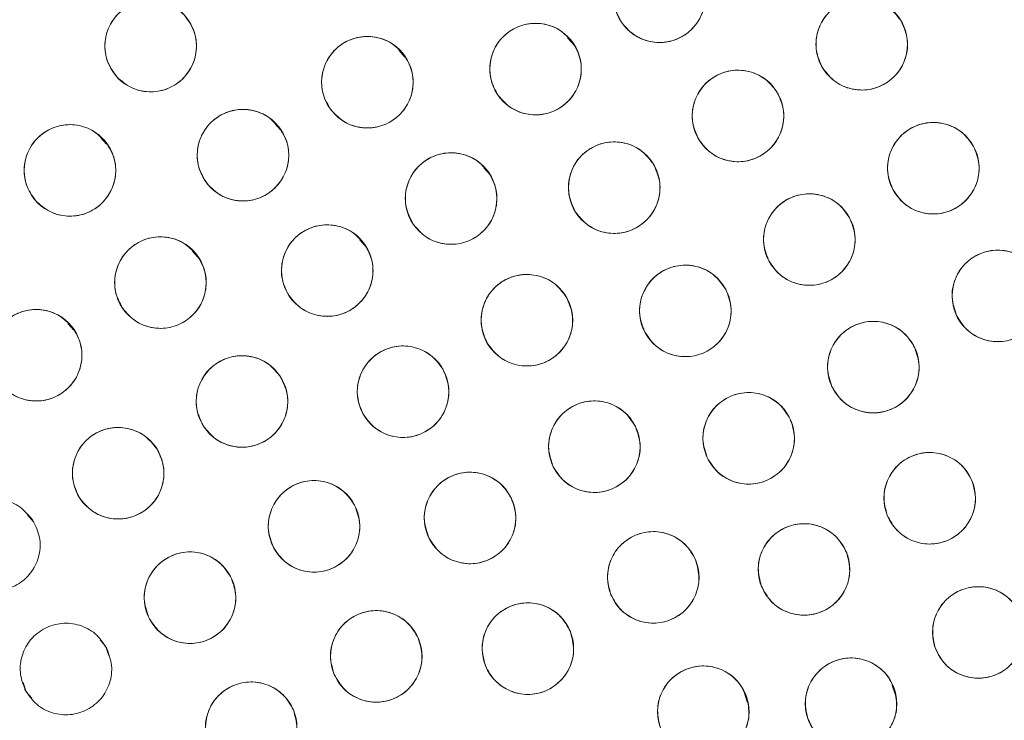
# Model space of a CAD drawing. Units: inches. Extents: x 5 to 209, y 1 to 133.
# Drawn here: x 118 to 119, y 113 to 114 of the extents above; entities that cross this region are included whole.
import ezdxf

# ---------------------------------------------------------------- set-up
doc = ezdxf.new("R2010")
doc.units = ezdxf.units.IN
doc.header["$MEASUREMENT"] = 0
doc.layers.add('TEXT', color=7, linetype='Continuous')
doc.styles.add('SLDTEXTSTYLE0', font='TXT', dxfattribs={"width": 0.75})
doc.dimstyles.new('SLDDIMSTYLE2', dxfattribs={"dimtxt": 1.25, "dimasz": 1.25, "dimexe": 0, "dimexo": 0.0625, "dimgap": 0.3125, "dimtad": 0, "dimrnd": 1e-09, "dimzin": 12, "dimdsep": 46, "dimlunit": 5, "dimtxsty": 'SLDTEXTSTYLE0', "dimsah": 1, "dimcen": 0.09, "dimadec": 0, "dimazin": 3, "dimtfac": 1, "dimtofl": 0, "dimtmove": 0, "dimatfit": 3, "dimfxl": 1, "dimfrac": 2, "dimtolj": 1, "dimtzin": 12, "dimarcsym": 0})

# ---------------------------------------------------------------- blocks, each defined once
blk = doc.blocks.new('_D_15')
at = {"layer": 'TEXT'}
for p, q in [((116.1382, 112.6749), (116.1382, 132.5476)), ((155.1512, 128.8098), (155.1512, 132.5476)), ((116.1382, 131.5476), (134.9487, 131.5476)), ((155.1512, 131.5476), (136.7959, 131.5476))]:
    blk.add_line(p, q, dxfattribs=at)
for points in [[(116.1382, 131.5476), (117.3882, 131.3553), (117.3882, 131.74)], [(155.1512, 131.5476), (153.9012, 131.74), (153.9012, 131.3553)]]:
    blk.add_solid(points, dxfattribs=at)
at = {"layer": 'TEXT', "insert": (134.9487, 132.1659), "char_height": 1.25, "attachment_point": 1, "style": 'SLDTEXTSTYLE0'}
blk.add_mtext('39', dxfattribs=at)

msp = doc.modelspace()

# ---------------------------------------------------------------- linework, layer by layer
at = {"color": 7, "linetype": 'Continuous', "lineweight": 15}
for p, q in [((118.7596982, 113.525533), (118.7493364, 113.5372304)), ((118.5254239, 113.5106293), (118.5171533, 113.5199658)), ((118.3539599, 113.4103888), (118.345689, 113.4197257)), ((118.1146536, 113.3906787), (118.1064601, 113.3999282)), ((118.6435052, 113.3473025), (118.6338267, 113.3582284)), ((118.4729664, 113.2481279), (118.4631912, 113.2591628)), ((118.2433427, 113.2315836), (118.2326272, 113.2436801)), ((118.0695936, 113.1345872), (118.0613231, 113.1439235)), ((118.0146961, 112.8703284), (118.0054776, 112.8807349)), ((118.1132513, 112.6996257), (118.1057459, 112.7080984)), ((118.1176036, 112.6865732), (118.1132513, 112.6996257)), ((117.9997934, 112.649686), (118.0041457, 112.6366336)), ((119.2002056, 112.63348), (119.1962631, 112.6453035)), ((118.0041458, 112.6366335), (118.0116511, 112.6281609)), ((118.9966048, 112.6230351), (118.9926643, 112.6348526))]:
    msp.add_line(p, q, dxfattribs=at)
for centre, radius in [((116.1381518, 111.6749426), 5.25), ((116.1361124, 111.6719258), 5.1800274), ((116.1361124, 111.6719258), 5.0787402), ((116.1361124, 111.6719258), 4.8425197), ((118.8758029, 113.5936096), 0.0629921), ((118.1753485, 113.5257143), 0.0629921), ((119.1542719, 113.5281959), 0.0629921), ((118.7051455, 113.494037), 0.0629921), ((118.4736758, 113.4759671), 0.0629921), ((118.9838598, 113.4295115), 0.0629921), ((118.3024005, 113.3755136), 0.0629921), ((118.0641964, 113.3545592), 0.0629921), ((119.2527692, 113.3575936), 0.0629921), ((118.8134559, 113.3307964), 0.0629921), ((118.5889524, 113.3158064), 0.0629921), ((119.0820999, 113.2593546), 0.0629921), ((118.4184136, 113.2166318), 0.0629921), ((118.1887899, 113.2000876), 0.0629921), ((119.3416331, 113.181781), 0.0629921), ((118.9114082, 113.161138), 0.0629921), ((118.693274, 113.1483038), 0.0629921), ((118.0176791, 113.1001127), 0.0629921), ((119.1701846, 113.0837255), 0.0629921), ((118.5227966, 113.0498786), 0.0629921), ((118.3010383, 113.0364254), 0.0629921), ((118.9986235, 112.9857181), 0.0629921), ((118.7861748, 112.9742073), 0.0629921), ((118.1305878, 112.9376584), 0.0629921), ((119.2478102, 112.9032296), 0.0629921), ((118.6150176, 112.8761036), 0.0629921), ((118.4002666, 112.8645569), 0.0629921), ((118.8672397, 112.7942945), 0.0629921), ((119.0747642, 112.8052155), 0.0629921), ((118.2295067, 112.7663259), 0.0629921), ((119.3147092, 112.7184892), 0.0629921), ((118.485878, 112.6855158), 0.0629921), ((118.6946067, 112.6961924), 0.0629921), ((119.1395359, 112.6203283), 0.0629921), ((118.9361067, 112.6093689), 0.0629921), ((118.3137419, 112.587317), 0.0629921)]:
    msp.add_circle(centre, radius, dxfattribs=at)
for radius, start, end in [(5.019685, 301.130172, 28.869828), (4.9606299, 301.130172, 28.869828), (4.9606299, 301.1368956, 28.8631044)]:
    msp.add_arc((116.1361124, 111.6719258), radius, start, end, dxfattribs=at)
for points, knots in [([(120.5344304, 114.2112959), (120.44724, 114.3528993), (120.2731351, 114.6356582), (119.9605641, 115.0250863), (119.6140773, 115.38439), (119.2327415, 115.7075661), (118.8226872, 115.9914074), (118.3875074, 116.2337236), (117.9294236, 116.4321274), (117.4522751, 116.5855877), (116.961231, 116.6916827), (116.4624455, 116.7484219), (115.9612178, 116.7558275), (115.4622833, 116.714056), (114.9705416, 116.6235005), (114.4907144, 116.485347), (114.0272894, 116.3010941), (113.5845845, 116.072575), (113.1666464, 115.8021023), (112.7773697, 115.4922221), (112.4203016, 115.1459271), (112.0987474, 114.7664085), (111.8157768, 114.3571241), (111.5739159, 113.9219234), (111.3754273, 113.4645646), (111.2228741, 112.9892856), (111.1175923, 112.5020697), (111.0601879, 112.0083167), (111.0518612, 111.5116687), (111.0919075, 111.0151187), (111.1804653, 110.5228011), (111.3180975, 110.0415964), (111.4996516, 109.5738467), (111.6582722, 109.2799145), (111.7377944, 109.1325557)], [0, 0, 0, 0, 0.031254762, 0.062410668, 0.09370195, 0.125028182, 0.156269476, 0.187366034, 0.218567874, 0.250018576, 0.281496128, 0.312909878, 0.344291138, 0.375636378, 0.40693603, 0.438191644, 0.469408419, 0.500593449, 0.531754771, 0.562899887, 0.594034878, 0.625169462, 0.65631645, 0.687480819, 0.718675057, 0.749947133, 0.781221429, 0.81228887, 0.8432984, 0.874503328, 0.905850563, 0.937224951, 0.968528619, 1, 1, 1, 1]), ([(111.7377944, 109.1325557), (111.8249848, 108.9909523), (111.9990898, 108.7081934), (112.3116607, 108.3187653), (112.6581475, 107.9594616), (113.0394834, 107.6362856), (113.4495376, 107.3524442), (113.8847174, 107.110128), (114.3428012, 106.9117243), (114.8199497, 106.7582639), (115.3109938, 106.6521689), (115.8097794, 106.5954298), (116.311007, 106.5880242), (116.8099415, 106.6297957), (117.3016832, 106.7203512), (117.7815104, 106.8585047), (118.2449354, 107.0427575), (118.6876404, 107.2712767), (119.1055784, 107.5417493), (119.4948551, 107.8516295), (119.8519232, 108.1979245), (120.1734774, 108.5774431), (120.456448, 108.9867275), (120.6983089, 109.4219282), (120.8967975, 109.8792871), (121.0493507, 110.354566), (121.1546325, 110.8417819), (121.2120369, 111.335535), (121.2203636, 111.8321829), (121.1803173, 112.328733), (121.0917595, 112.8210506), (120.9541273, 113.3022553), (120.7725732, 113.7700049), (120.6139526, 114.0639372), (120.5344304, 114.2112959)], [0, 0, 0, 0, 0.0312547625, 0.0624106676, 0.0937019497, 0.1250281824, 0.1562694755, 0.1873660343, 0.2185678744, 0.250018576, 0.2814961276, 0.3129098777, 0.3442911379, 0.3756363776, 0.4069360297, 0.438191644, 0.4694084189, 0.5005934493, 0.5317547713, 0.5628998873, 0.5940348782, 0.625169462, 0.6563164496, 0.6874808189, 0.7186750566, 0.7499471334, 0.7812214293, 0.8122888697, 0.8432984, 0.8745033279, 0.9058505626, 0.937224951, 0.9685286194, 1, 1, 1, 1]), ([(118.7307111, 107.3747994), (118.8661541, 107.4618315), (119.1363761, 107.6354691), (119.5076499, 107.9434242), (119.8491002, 108.2823314), (120.156019, 108.6529155), (120.4259741, 109.0506314), (120.6565742, 109.4720681), (120.8458539, 109.9134332), (120.992136, 110.3707582), (121.0941145, 110.8399543), (121.150876, 111.3168276), (121.1618888, 111.7971025), (121.1269588, 112.2765122), (121.0464514, 112.7509068), (120.9202003, 113.2151342), (120.7526453, 113.667468), (120.605445, 113.9529536), (120.531664, 114.0960471)], [0, 0, 0, 0, 0.062798928, 0.12529003, 0.187865547, 0.250376526, 0.312814975, 0.375228983, 0.437621467, 0.5, 0.562378533, 0.624771017, 0.687185025, 0.749623474, 0.812134453, 0.87470997, 0.937201072, 1, 1, 1, 1]), ([(118.8242323, 113.5574366), (118.8202094, 113.5649328), (118.8123223, 113.5796293), (118.812363, 113.6050751), (118.8211856, 113.6282617), (118.8385509, 113.646259), (118.8613375, 113.6566796), (118.8862998, 113.6572164), (118.910494, 113.6486897), (118.9216986, 113.636139), (118.9273735, 113.6297825)], [0, 0, 0, 0, 0.128083406, 0.251112457, 0.374425145, 0.498690401, 0.622968629, 0.746813922, 0.871767369, 1, 1, 1, 1]), ([(118.9273735, 113.6297825), (118.9313964, 113.6222863), (118.9392835, 113.6075899), (118.9392427, 113.5821441), (118.9304202, 113.5589574), (118.9130549, 113.5409601), (118.8902683, 113.5305396), (118.8653059, 113.5300028), (118.8411119, 113.5385295), (118.8299072, 113.5510801), (118.8242323, 113.5574366)], [0, 0, 0, 0, 0.128082922, 0.2511121332, 0.3744249817, 0.4986903999, 0.6229687895, 0.7468142438, 0.8717678534, 1, 1, 1, 1]), ([(118.1287374, 113.4833419), (118.1238063, 113.4902691), (118.1141505, 113.5038335), (118.1109541, 113.5290456), (118.1167893, 113.5530966), (118.1316483, 113.5731977), (118.1530396, 113.5864625), (118.1778588, 113.5901368), (118.2029571, 113.584666), (118.2155821, 113.5736508), (118.2219596, 113.5680866)], [0, 0, 0, 0, 0.1280330739, 0.2507050634, 0.3739369368, 0.4978386887, 0.622445803, 0.747850434, 0.8726273605, 1, 1, 1, 1]), ([(119.1006158, 113.4951954), (119.0970517, 113.5029203), (119.0900643, 113.5180653), (119.091638, 113.5434624), (119.1018413, 113.5660754), (119.1202593, 113.5829939), (119.1436323, 113.5920228), (119.1685817, 113.5910548), (119.1922182, 113.581086), (119.2026464, 113.5678831), (119.2079281, 113.5611962)], [0, 0, 0, 0, 0.128083406, 0.251112457, 0.374425145, 0.498690401, 0.622968629, 0.746813922, 0.871767369, 1, 1, 1, 1]), ([(118.2219596, 113.5680866), (118.2268907, 113.5611594), (118.2365464, 113.547595), (118.2397428, 113.5223829), (118.2339076, 113.4983319), (118.2190487, 113.4782308), (118.1976573, 113.464966), (118.1728381, 113.4612917), (118.1477399, 113.4667625), (118.1351149, 113.4777776), (118.1287374, 113.4833419)], [0, 0, 0, 0, 0.128032655, 0.250704782, 0.373936795, 0.497838686, 0.622445941, 0.747850713, 0.872627781, 1, 1, 1, 1]), ([(118.6537649, 113.4575946), (118.6497051, 113.465066), (118.6417555, 113.4796958), (118.6416228, 113.5051094), (118.6503157, 113.5282812), (118.6674902, 113.5464437), (118.6903251, 113.5570321), (118.7154063, 113.5576867), (118.7396616, 113.5492291), (118.7508662, 113.5367719), (118.7565261, 113.5304792)], [0, 0, 0, 0, 0.128033142, 0.250705122, 0.373936986, 0.497838728, 0.622445833, 0.747850454, 0.87262737, 1, 1, 1, 1]), ([(119.2079281, 113.5611962), (119.2114921, 113.5534714), (119.2184794, 113.5383265), (119.2169058, 113.5129293), (119.2067024, 113.4903163), (119.1882844, 113.4733979), (119.1649115, 113.464369), (119.1399621, 113.465337), (119.1163256, 113.4753057), (119.1058974, 113.4885085), (119.1006158, 113.4951954)], [0, 0, 0, 0, 0.128082922, 0.251112133, 0.374424982, 0.4986904, 0.622968789, 0.746814244, 0.871767853, 1, 1, 1, 1]), ([(118.4238079, 113.4374807), (118.4194474, 113.4447857), (118.4108985, 113.4591074), (118.4097792, 113.4845286), (118.4175356, 113.5080934), (118.4340624, 113.5268636), (118.4563502, 113.538312), (118.4812622, 113.5399863), (118.5058199, 113.5325713), (118.5175851, 113.5205445), (118.5235438, 113.5144533)], [0, 0, 0, 0, 0.128083406, 0.251112457, 0.374425145, 0.498690401, 0.622968629, 0.746813922, 0.871767369, 1, 1, 1, 1]), ([(118.7565261, 113.5304792), (118.7605882, 113.5230042), (118.7685521, 113.5083492), (118.7686444, 113.4829035), (118.7599434, 113.4596711), (118.7426725, 113.4415832), (118.7199407, 113.4310435), (118.6949815, 113.4303761), (118.6707431, 113.4387761), (118.6594729, 113.4512679), (118.6537649, 113.4575946)], [0, 0, 0, 0, 0.128082921, 0.251112131, 0.374424978, 0.498690396, 0.622968784, 0.746814237, 0.871767846, 1, 1, 1, 1]), ([(118.5235438, 113.5144533), (118.5279043, 113.5071483), (118.5364531, 113.4928267), (118.5375724, 113.4674055), (118.529816, 113.4438408), (118.5132892, 113.4250706), (118.4910014, 113.4136221), (118.4660894, 113.4119479), (118.4415318, 113.4193628), (118.4297666, 113.4313895), (118.4238079, 113.4374807)], [0, 0, 0, 0, 0.128082922, 0.251112133, 0.374424982, 0.4986904, 0.622968789, 0.746814244, 0.871767853, 1, 1, 1, 1]), ([(118.9302552, 113.3964274), (118.9266791, 113.4041467), (118.9196681, 113.4192808), (118.9212022, 113.4446804), (118.9313702, 113.4673092), (118.9497618, 113.4842564), (118.9731207, 113.4933217), (118.9980716, 113.4923926), (119.0217236, 113.4824607), (119.0321724, 113.4692741), (119.0374644, 113.4625954)], [0, 0, 0, 0, 0.128083406, 0.251112457, 0.374425145, 0.498690401, 0.622968629, 0.746813922, 0.871767369, 1, 1, 1, 1]), ([(119.0374644, 113.4625954), (119.0410405, 113.4548761), (119.0480515, 113.4397421), (119.0465174, 113.4143426), (119.0363493, 113.3917137), (119.0179577, 113.3747665), (118.9945989, 113.3657012), (118.969648, 113.3666303), (118.945996, 113.3765622), (118.9355472, 113.3897488), (118.9302552, 113.3964274)], [0, 0, 0, 0, 0.128082922, 0.251112133, 0.374424982, 0.4986904, 0.622968789, 0.746814244, 0.871767853, 1, 1, 1, 1]), ([(118.2528854, 113.3365743), (118.2484585, 113.3438392), (118.2397794, 113.3580824), (118.2384285, 113.3834924), (118.2459697, 113.4071268), (118.2623248, 113.4260469), (118.2845074, 113.4376981), (118.309403, 113.4395993), (118.3340273, 113.4324085), (118.3459016, 113.4204894), (118.3519156, 113.4144527)], [0, 0, 0, 0, 0.128083406, 0.251112457, 0.374425145, 0.498690401, 0.622968629, 0.746813922, 0.871767369, 1, 1, 1, 1]), ([(118.016736, 113.3131405), (118.0119191, 113.3202024), (118.0024609, 113.334069), (117.9998934, 113.3595773), (118.0064309, 113.3835478), (118.0217586, 113.4031877), (118.0432918, 113.415716), (118.06793, 113.4189516), (118.0928536, 113.4129471), (118.1053136, 113.4017025), (118.1116569, 113.3959779)], [0, 0, 0, 0, 0.1286834456, 0.2526778721, 0.3768756322, 0.5000039591, 0.623132286, 0.7473300461, 0.8713672239, 1, 1, 1, 1]), ([(118.3519156, 113.4144527), (118.3563425, 113.4071878), (118.3650215, 113.3929447), (118.3663724, 113.3675348), (118.3588312, 113.3439003), (118.3424762, 113.3249803), (118.3202936, 113.3133291), (118.2953979, 113.3114279), (118.2707737, 113.3186187), (118.2588994, 113.3305377), (118.2528854, 113.3365743)], [0, 0, 0, 0, 0.128082922, 0.2511121332, 0.3744249817, 0.4986903999, 0.6229687895, 0.7468142438, 0.8717678534, 1, 1, 1, 1]), ([(119.197362, 113.327626), (119.1942328, 113.335537), (119.1880978, 113.3510469), (119.1910805, 113.3763174), (119.2025248, 113.3983284), (119.2218546, 113.4141971), (119.2456932, 113.4219131), (119.2705502, 113.41956), (119.2935962, 113.4082931), (119.3032745, 113.3945311), (119.3081764, 113.387561)], [0, 0, 0, 0, 0.128083406, 0.251112457, 0.374425145, 0.498690401, 0.622968629, 0.746813922, 0.871767369, 1, 1, 1, 1]), ([(118.1116569, 113.3959779), (118.1164493, 113.3889487), (118.1258448, 113.3751678), (118.1284925, 113.34986), (118.1221689, 113.3258711), (118.1068021, 113.30614), (118.085244, 113.2933704), (118.060478, 113.2901994), (118.0355185, 113.2961224), (118.0230506, 113.307419), (118.016736, 113.3131405)], [0, 0, 0, 0, 0.128082924, 0.251112138, 0.374424989, 0.498690409, 0.622968801, 0.746814258, 0.87176787, 1, 1, 1, 1]), ([(118.7599091, 113.2976189), (118.7563196, 113.305332), (118.7492822, 113.3204538), (118.7507719, 113.345856), (118.7609005, 113.3685026), (118.7792625, 113.3854818), (118.8026056, 113.3945878), (118.827558, 113.3937022), (118.8512273, 113.3838116), (118.8616991, 113.3706433), (118.8670028, 113.3639738)], [0, 0, 0, 0, 0.128083406, 0.251112457, 0.374425145, 0.498690401, 0.622968629, 0.746813922, 0.871767369, 1, 1, 1, 1]), ([(119.3081764, 113.387561), (119.3113056, 113.37965), (119.3174405, 113.3641402), (119.3144578, 113.3388697), (119.3030135, 113.3168587), (119.2836838, 113.30099), (119.2598451, 113.293274), (119.2349881, 113.2956271), (119.2119422, 113.306894), (119.2022638, 113.320656), (119.197362, 113.327626)], [0, 0, 0, 0, 0.128082922, 0.251112133, 0.374424982, 0.4986904, 0.622968789, 0.746814244, 0.871767853, 1, 1, 1, 1]), ([(118.5366252, 113.2807368), (118.5327624, 113.2883167), (118.5251892, 113.3031774), (118.5257704, 113.3286167), (118.5350833, 113.3516107), (118.552827, 113.3692351), (118.5758297, 113.3791694), (118.6007979, 113.3791759), (118.6248054, 113.3701373), (118.635741, 113.3573515), (118.6412797, 113.3508759)], [0, 0, 0, 0, 0.128083406, 0.251112457, 0.374425145, 0.498690401, 0.622968629, 0.746813922, 0.871767369, 1, 1, 1, 1]), ([(118.8670028, 113.3639738), (118.8705923, 113.3562608), (118.8776296, 113.341139), (118.8761399, 113.3157368), (118.8660113, 113.2930902), (118.8476493, 113.276111), (118.8243063, 113.267005), (118.7993538, 113.2678906), (118.7756846, 113.2777812), (118.7652128, 113.2909495), (118.7599091, 113.2976189)], [0, 0, 0, 0, 0.128082922, 0.251112133, 0.374424982, 0.4986904, 0.622968789, 0.746814244, 0.871767853, 1, 1, 1, 1]), ([(118.6412797, 113.3508759), (118.6451425, 113.343296), (118.6527156, 113.3284353), (118.6521344, 113.3029961), (118.6428215, 113.2800021), (118.6250779, 113.2623777), (118.6020751, 113.2524434), (118.5771069, 113.2524369), (118.5530994, 113.2614755), (118.5421638, 113.2742612), (118.5366252, 113.2807368)], [0, 0, 0, 0, 0.128082922, 0.251112133, 0.374424982, 0.4986904, 0.622968789, 0.746814244, 0.871767853, 1, 1, 1, 1]), ([(119.0266461, 113.2294734), (119.0235292, 113.2373893), (119.0174185, 113.2529088), (119.0204405, 113.2781746), (119.0319191, 113.3001677), (119.0512736, 113.3160063), (119.0751242, 113.3236851), (119.0999776, 113.3212933), (119.1230059, 113.3099904), (119.1326628, 113.2962133), (119.1375538, 113.2892356)], [0, 0, 0, 0, 0.1280834057, 0.2511124567, 0.3744251446, 0.498690401, 0.6229686288, 0.7468139218, 0.8717673687, 1, 1, 1, 1]), ([(118.3662468, 113.1813241), (118.3623494, 113.1888864), (118.3547086, 113.2037124), (118.3551738, 113.229154), (118.3643819, 113.2521902), (118.382045, 113.2698953), (118.4050022, 113.2799343), (118.4299701, 113.2800547), (118.4540186, 113.2711255), (118.4650124, 113.2583897), (118.4705805, 113.2519394)], [0, 0, 0, 0, 0.1280834057, 0.2511124567, 0.3744251446, 0.498690401, 0.6229686288, 0.7468139218, 0.8717673687, 1, 1, 1, 1]), ([(119.1375538, 113.2892356), (119.1406706, 113.2813197), (119.1467814, 113.2658003), (119.1437593, 113.2405346), (119.1322807, 113.2185414), (119.1129262, 113.2027029), (119.0890756, 113.1950241), (119.0642223, 113.1974159), (119.041194, 113.2087187), (119.0315371, 113.2224957), (119.0266461, 113.2294734)], [0, 0, 0, 0, 0.128082922, 0.251112133, 0.374424982, 0.4986904, 0.622968789, 0.746814244, 0.871767853, 1, 1, 1, 1]), ([(118.1382625, 113.1624712), (118.1340293, 113.1698506), (118.1257298, 113.1843183), (118.1250513, 113.2097551), (118.1332148, 113.2331819), (118.1500644, 113.2516629), (118.1725473, 113.2627234), (118.1974845, 113.2639657), (118.22191, 113.2561263), (118.233465, 113.2438975), (118.2393173, 113.2377039)], [0, 0, 0, 0, 0.128083406, 0.251112457, 0.374425145, 0.498690401, 0.622968629, 0.746813922, 0.871767369, 1, 1, 1, 1]), ([(118.4705805, 113.2519394), (118.4744778, 113.2443772), (118.4821186, 113.2295512), (118.4816533, 113.2041096), (118.4724453, 113.1810734), (118.4547821, 113.1633683), (118.4318249, 113.1533293), (118.406857, 113.153209), (118.3828086, 113.1621381), (118.3718148, 113.1748738), (118.3662468, 113.1813241)], [0, 0, 0, 0, 0.128082922, 0.251112133, 0.374424982, 0.4986904, 0.622968789, 0.746814244, 0.871767853, 1, 1, 1, 1]), ([(118.2393173, 113.2377039), (118.2435505, 113.2303245), (118.2518499, 113.2158568), (118.2525285, 113.19042), (118.244365, 113.1669933), (118.2275154, 113.1485123), (118.2050325, 113.1374517), (118.1800952, 113.1362094), (118.1556698, 113.1440488), (118.1441148, 113.1562776), (118.1382625, 113.1624712)], [0, 0, 0, 0, 0.128082922, 0.251112133, 0.374424982, 0.4986904, 0.622968789, 0.746814244, 0.871767853, 1, 1, 1, 1]), ([(119.2846461, 113.154939), (119.2819613, 113.1630117), (119.2766978, 113.1788385), (119.2810803, 113.2039042), (119.2937302, 113.2252452), (119.313912, 113.2400151), (119.3381426, 113.2463943), (119.3628304, 113.2426635), (119.3852146, 113.2301332), (119.3941132, 113.2158546), (119.3986201, 113.2086228)], [0, 0, 0, 0, 0.128083406, 0.251112457, 0.374425145, 0.498690401, 0.622968629, 0.746813922, 0.871767369, 1, 1, 1, 1]), ([(118.8559024, 113.1313536), (118.8527993, 113.139275), (118.8467156, 113.154805), (118.8497818, 113.1800655), (118.8612987, 113.2020386), (118.8806808, 113.2178434), (118.9045448, 113.2254806), (118.9293939, 113.2230454), (118.9524025, 113.2117024), (118.9620353, 113.1979085), (118.9669141, 113.1909223)], [0, 0, 0, 0, 0.128083406, 0.251112457, 0.374425145, 0.498690401, 0.622968629, 0.746813922, 0.871767369, 1, 1, 1, 1]), ([(118.6387213, 113.1168076), (118.6353734, 113.1246286), (118.6288097, 113.1399619), (118.6310887, 113.1653055), (118.6419167, 113.1876262), (118.6607979, 113.2040261), (118.6844128, 113.2124018), (118.7093257, 113.2107406), (118.7326759, 113.2001186), (118.7427331, 113.186631), (118.7478268, 113.1797998)], [0, 0, 0, 0, 0.128083406, 0.251112457, 0.374425145, 0.498690401, 0.622968629, 0.746813922, 0.871767369, 1, 1, 1, 1]), ([(119.3986201, 113.2086228), (119.4013048, 113.2005502), (119.4065683, 113.1847233), (119.4021858, 113.1596577), (119.3895359, 113.1383167), (119.3693541, 113.1235468), (119.3451235, 113.1171676), (119.3204357, 113.1208984), (119.2980516, 113.1334287), (119.289153, 113.1477073), (119.2846461, 113.154939)], [0, 0, 0, 0, 0.128082922, 0.251112133, 0.374424982, 0.4986904, 0.622968789, 0.746814244, 0.871767853, 1, 1, 1, 1]), ([(118.9669141, 113.1909223), (118.9700172, 113.183001), (118.9761008, 113.167471), (118.9730347, 113.1422105), (118.9615178, 113.1202374), (118.9421357, 113.1044326), (118.9182717, 113.0967955), (118.8934226, 113.0992306), (118.870414, 113.1105736), (118.8607812, 113.1243674), (118.8559024, 113.1313537)], [0, 0, 0, 0, 0.128082922, 0.251112133, 0.374424982, 0.4986904, 0.622968789, 0.746814244, 0.871767853, 1, 1, 1, 1]), ([(118.7478268, 113.1797998), (118.7511747, 113.1719789), (118.7577384, 113.1566456), (118.7554593, 113.131302), (118.7446313, 113.1089814), (118.7257502, 113.0925815), (118.7021352, 113.0842058), (118.6772224, 113.085867), (118.6538722, 113.0964889), (118.643815, 113.1099765), (118.6387213, 113.1168076)], [0, 0, 0, 0, 0.128082922, 0.251112133, 0.374424982, 0.4986904, 0.622968789, 0.746814244, 0.871767853, 1, 1, 1, 1]), ([(117.9675041, 113.0620276), (117.9632024, 113.0693673), (117.9547686, 113.0837571), (117.9538533, 113.1091865), (117.9617984, 113.1326883), (117.9784752, 113.1513253), (118.0008542, 113.1625947), (118.0257788, 113.164069), (118.0502762, 113.1564573), (118.0619445, 113.1443366), (118.0678543, 113.1381977)], [0, 0, 0, 0, 0.128083406, 0.251112457, 0.374425145, 0.498690401, 0.622968629, 0.746813922, 0.871767369, 1, 1, 1, 1]), ([(119.1130727, 113.0571503), (119.1104258, 113.0652355), (119.1052363, 113.0810868), (119.109736, 113.1061317), (119.1224855, 113.1274133), (119.1427362, 113.1420887), (119.1669963, 113.1483545), (119.1916665, 113.1445082), (119.2139918, 113.1318733), (119.2228235, 113.1175533), (119.2272966, 113.1103005)], [0, 0, 0, 0, 0.1280834057, 0.2511124567, 0.3744251446, 0.498690401, 0.6229686288, 0.7468139218, 0.8717673687, 1, 1, 1, 1]), ([(118.0678543, 113.1381977), (118.072156, 113.130858), (118.0805897, 113.1164683), (118.081505, 113.0910389), (118.0735599, 113.0675371), (118.0568831, 113.0489001), (118.0345041, 113.0376308), (118.0095795, 113.0361564), (117.9850821, 113.0437681), (117.9734138, 113.0558888), (117.9675041, 113.0620276)], [0, 0, 0, 0, 0.128082922, 0.251112133, 0.374424982, 0.4986904, 0.622968789, 0.746814244, 0.871767853, 1, 1, 1, 1]), ([(118.4682439, 113.0183824), (118.464896, 113.0262034), (118.4583322, 113.0415367), (118.4606113, 113.0668803), (118.4714393, 113.089201), (118.4903205, 113.1056009), (118.5139354, 113.1139766), (118.5388482, 113.1123154), (118.5621985, 113.1016934), (118.5722557, 113.0882058), (118.5773494, 113.0813746)], [0, 0, 0, 0, 0.128083406, 0.251112457, 0.374425145, 0.498690401, 0.622968629, 0.746813922, 0.871767369, 1, 1, 1, 1]), ([(119.2272966, 113.1103005), (119.2299435, 113.1022154), (119.2351329, 113.0863642), (119.2306332, 113.0613193), (119.2178837, 113.0400377), (119.197633, 113.0253623), (119.1733729, 113.0190965), (119.1487027, 113.0229428), (119.1263775, 113.0355776), (119.1175458, 113.0498976), (119.1130727, 113.0571503)], [0, 0, 0, 0, 0.128082922, 0.251112133, 0.374424982, 0.4986904, 0.622968789, 0.746814244, 0.871767853, 1, 1, 1, 1]), ([(118.2477479, 113.0028376), (118.2440992, 113.0105228), (118.2369459, 113.0255901), (118.2382405, 113.0510031), (118.2481949, 113.0737268), (118.2664259, 113.0908465), (118.2896983, 113.1001315), (118.3146569, 113.0994376), (118.3384014, 113.089729), (118.348974, 113.0766415), (118.3543288, 113.070013)], [0, 0, 0, 0, 0.128083406, 0.251112457, 0.374425145, 0.498690401, 0.622968629, 0.746813922, 0.871767369, 1, 1, 1, 1]), ([(118.5773494, 113.0813746), (118.5806973, 113.0735537), (118.5872609, 113.0582204), (118.5849819, 113.0328768), (118.5741539, 113.0105562), (118.5552727, 112.9941563), (118.5316578, 112.9857806), (118.506745, 112.9874418), (118.4833948, 112.9980637), (118.4733376, 113.0115513), (118.4682439, 113.0183824)], [0, 0, 0, 0, 0.128082922, 0.251112133, 0.374424982, 0.4986904, 0.622968789, 0.746814244, 0.871767853, 1, 1, 1, 1]), ([(118.3543288, 113.070013), (118.3579774, 113.0623278), (118.3651307, 113.0472605), (118.3638361, 113.0218476), (118.3538817, 112.9991239), (118.3356507, 112.9820042), (118.3123783, 112.9727192), (118.2874198, 112.9734131), (118.2636752, 112.9831216), (118.2531026, 112.9962091), (118.2477479, 113.0028376)], [0, 0, 0, 0, 0.128082922, 0.251112133, 0.374424982, 0.4986904, 0.622968789, 0.746814244, 0.871767853, 1, 1, 1, 1]), ([(118.9413733, 112.9594422), (118.9387687, 112.9675411), (118.9336623, 112.9834193), (118.9382929, 113.0084403), (118.9511536, 113.0296549), (118.9714808, 113.0442241), (118.9957734, 113.0503629), (119.0204231, 113.0463876), (119.042682, 113.0336361), (119.0514387, 113.01927), (119.0558737, 113.011994)], [0, 0, 0, 0, 0.128083406, 0.251112457, 0.374425145, 0.498690401, 0.622968629, 0.746813922, 0.871767369, 1, 1, 1, 1]), ([(118.7296401, 112.9464252), (118.7268221, 112.9544523), (118.7212972, 112.9701898), (118.7252639, 112.9953246), (118.7375586, 113.0168722), (118.757493, 113.0319743), (118.7816146, 113.038754), (118.8063609, 113.0354325), (118.8289495, 113.0232747), (118.8380833, 113.0091454), (118.8427094, 113.0019893)], [0, 0, 0, 0, 0.1280834057, 0.2511124567, 0.3744251446, 0.498690401, 0.6229686288, 0.7468139218, 0.8717673687, 1, 1, 1, 1]), ([(119.0558737, 113.011994), (119.0584783, 113.0038951), (119.0635846, 112.9880169), (119.058954, 112.962996), (119.0460933, 112.9417814), (119.0257661, 112.9272121), (119.0014735, 112.9210733), (118.9768239, 112.9250486), (118.954565, 112.9378001), (118.9458083, 112.9521662), (118.9413733, 112.9594422)], [0, 0, 0, 0, 0.128082922, 0.251112133, 0.374424982, 0.4986904, 0.622968789, 0.746814244, 0.871767853, 1, 1, 1, 1]), ([(118.0774019, 112.9039054), (118.0737294, 112.9115794), (118.0665293, 112.9266244), (118.0677451, 112.9520412), (118.0776289, 112.9747957), (118.0958068, 112.9919719), (118.1190502, 113.0013291), (118.1440108, 113.0007126), (118.1677854, 112.9910778), (118.1783985, 112.9780231), (118.1837738, 112.9714113)], [0, 0, 0, 0, 0.128083406, 0.251112457, 0.374425145, 0.498690401, 0.622968629, 0.746813922, 0.871767369, 1, 1, 1, 1]), ([(118.8427094, 113.0019893), (118.8455275, 112.9939622), (118.8510523, 112.9782247), (118.8470856, 112.95309), (118.8347909, 112.9315424), (118.8148565, 112.9164402), (118.7907349, 112.9096606), (118.7659886, 112.912982), (118.7434001, 112.9251399), (118.7342662, 112.9392691), (118.7296402, 112.9464252)], [0, 0, 0, 0, 0.128082922, 0.251112133, 0.374424982, 0.4986904, 0.622968789, 0.746814244, 0.871767853, 1, 1, 1, 1]), ([(118.1837738, 112.9714113), (118.1874463, 112.9637374), (118.1946463, 112.9486924), (118.1934305, 112.9232756), (118.1835467, 112.9005211), (118.1653689, 112.8833449), (118.1421254, 112.8739877), (118.1171649, 112.8746042), (118.0933903, 112.884239), (118.0827772, 112.8972936), (118.0774019, 112.9039054)], [0, 0, 0, 0, 0.128082922, 0.251112133, 0.374424982, 0.4986904, 0.622968789, 0.746814244, 0.871767853, 1, 1, 1, 1]), ([(119.1892371, 112.880052), (119.1870693, 112.8882786), (119.1828191, 112.9044071), (119.1887808, 112.9291448), (119.2027573, 112.9496415), (119.2238343, 112.9631031), (119.2484204, 112.9679344), (119.2728223, 112.9626469), (119.2943676, 112.9487236), (119.3023437, 112.9339099), (119.3063834, 112.9264071)], [0, 0, 0, 0, 0.128083406, 0.251112457, 0.374425145, 0.498690401, 0.622968629, 0.746813922, 0.871767369, 1, 1, 1, 1]), ([(118.558357, 112.8485794), (118.5555772, 112.8566153), (118.5501341, 112.8723506), (118.5541703, 112.897442), (118.5665451, 112.9188748), (118.5864652, 112.9339754), (118.6107272, 112.9406762), (118.6355762, 112.9372094), (118.6581165, 112.9248891), (118.6671268, 112.9107633), (118.6716783, 112.9036277)], [0, 0, 0, 0, 0.128033142, 0.250705122, 0.373936986, 0.497838728, 0.622445833, 0.747850454, 0.87262737, 1, 1, 1, 1]), ([(118.3445336, 112.8351997), (118.3414915, 112.8431446), (118.3355273, 112.8587209), (118.3387873, 112.8839571), (118.3504727, 112.9058411), (118.3699756, 112.9214966), (118.3938975, 112.9289502), (118.4187272, 112.9263243), (118.441648, 112.9148049), (118.4511746, 112.9009375), (118.4559996, 112.8939139)], [0, 0, 0, 0, 0.128083406, 0.251112457, 0.374425145, 0.498690401, 0.622968629, 0.746813922, 0.871767369, 1, 1, 1, 1]), ([(119.3063834, 112.9264071), (119.3085512, 112.9181806), (119.3128014, 112.9020521), (119.3068397, 112.8773145), (119.2928632, 112.8568178), (119.2717862, 112.8433562), (119.2472001, 112.8385249), (119.2227982, 112.8438124), (119.2012529, 112.8577357), (119.1932768, 112.8725493), (119.1892371, 112.880052)], [0, 0, 0, 0, 0.128082922, 0.251112133, 0.374424982, 0.4986904, 0.622968789, 0.746814244, 0.871767853, 1, 1, 1, 1]), ([(117.9070806, 112.8048858), (117.9033802, 112.8125463), (117.8961254, 112.827565), (117.8972486, 112.8529861), (117.9070495, 112.8757765), (117.9251646, 112.8930188), (117.9483739, 112.9024606), (117.9733365, 112.901935), (117.997146, 112.8923868), (118.0078066, 112.8793709), (118.013206, 112.8727787)], [0, 0, 0, 0, 0.128083406, 0.251112457, 0.374425145, 0.498690401, 0.622968629, 0.746813922, 0.871767369, 1, 1, 1, 1]), ([(118.6716783, 112.9036277), (118.6744597, 112.8955878), (118.6799128, 112.8798253), (118.6758316, 112.8547089), (118.6634388, 112.8332176), (118.6434358, 112.8182064), (118.6192836, 112.8115368), (118.5945527, 112.814971), (118.5720198, 112.8272317), (118.5629504, 112.8414023), (118.558357, 112.8485794)], [0, 0, 0, 0, 0.128082921, 0.251112131, 0.374424978, 0.498690396, 0.622968784, 0.746814237, 0.871767846, 1, 1, 1, 1]), ([(118.4559996, 112.8939139), (118.4590418, 112.8859691), (118.4650059, 112.8703928), (118.4617459, 112.8451566), (118.4500606, 112.8232726), (118.4305577, 112.8076172), (118.4066357, 112.8001635), (118.381806, 112.8027894), (118.3588853, 112.8143088), (118.3493586, 112.8281762), (118.3445337, 112.8351997)], [0, 0, 0, 0, 0.128082922, 0.251112133, 0.374424982, 0.4986904, 0.622968789, 0.746814244, 0.871767853, 1, 1, 1, 1]), ([(118.013206, 112.8727787), (118.0169064, 112.8651182), (118.0241612, 112.8500996), (118.023038, 112.8246785), (118.0132371, 112.8018882), (117.9951219, 112.7846459), (117.9719127, 112.7752041), (117.9469501, 112.7757296), (117.9231406, 112.7852778), (117.91248, 112.7982936), (117.9070806, 112.8048858)], [0, 0, 0, 0, 0.128082922, 0.251112133, 0.374424982, 0.4986904, 0.622968789, 0.746814244, 0.871767853, 1, 1, 1, 1]), ([(118.8089756, 112.7703505), (118.8067015, 112.7785438), (118.8022484, 112.7945874), (118.8078385, 112.819379), (118.8215234, 112.8399999), (118.8423448, 112.8538313), (118.8669768, 112.859009), (118.8915619, 112.8540021), (118.9132916, 112.8403027), (118.9214052, 112.8256434), (118.9255037, 112.8182383)], [0, 0, 0, 0, 0.128033074, 0.250705063, 0.373936937, 0.497838689, 0.622445803, 0.747850434, 0.872627361, 1, 1, 1, 1]), ([(119.0159912, 112.7825495), (119.0138952, 112.7907947), (119.0097858, 112.8069597), (119.015963, 112.8316444), (119.0301177, 112.8520184), (119.0513113, 112.8652957), (119.0759386, 112.8699124), (119.1002935, 112.8644123), (119.1217165, 112.8503016), (119.1295631, 112.835419), (119.1335373, 112.8278813)], [0, 0, 0, 0, 0.128083406, 0.251112457, 0.374425145, 0.498690401, 0.622968629, 0.746813922, 0.871767369, 1, 1, 1, 1]), ([(118.1736829, 112.7371418), (118.1706654, 112.7450961), (118.1647496, 112.7606908), (118.1680879, 112.7859168), (118.1798411, 112.8077644), (118.1993925, 112.8233593), (118.2233374, 112.8307387), (118.2481588, 112.8280358), (118.2710438, 112.8164453), (118.2805273, 112.8025484), (118.2853305, 112.7955099)], [0, 0, 0, 0, 0.128083402, 0.251112454, 0.374425142, 0.498690399, 0.622968627, 0.746813921, 0.871767368, 1, 1, 1, 1]), ([(118.9255037, 112.8182383), (118.9277779, 112.8100451), (118.9322309, 112.7940015), (118.9266408, 112.76921), (118.912956, 112.7485891), (118.8921345, 112.7347577), (118.8675025, 112.72958), (118.8429174, 112.7345869), (118.8211877, 112.7482862), (118.8130742, 112.7629455), (118.8089757, 112.7703505)], [0, 0, 0, 0, 0.128032655, 0.250704782, 0.373936795, 0.497838686, 0.622445941, 0.747850713, 0.872627781, 1, 1, 1, 1]), ([(119.1335373, 112.8278813), (119.1356333, 112.8196361), (119.1397426, 112.8034712), (119.1335654, 112.7787865), (119.1194107, 112.7584125), (119.0982171, 112.7451352), (119.0735898, 112.7405185), (119.049235, 112.7460186), (119.0278119, 112.7601293), (119.0199653, 112.7750119), (119.0159912, 112.7825495)], [0, 0, 0, 0, 0.128082922, 0.2511121332, 0.3744249817, 0.4986903999, 0.6229687895, 0.7468142438, 0.8717678534, 1, 1, 1, 1]), ([(118.2853305, 112.7955099), (118.2883511, 112.7875878), (118.2943015, 112.7719814), (118.2909069, 112.7467115), (118.2791573, 112.7249068), (118.2597645, 112.7093609), (118.2359709, 112.7019872), (118.2111565, 112.7044887), (118.1881397, 112.7161101), (118.1785604, 112.730046), (118.1736829, 112.7371418)], [0, 0, 0, 0, 0.127634887, 0.251436251, 0.374984435, 0.497825532, 0.621061942, 0.745469172, 0.870399566, 1, 1, 1, 1]), ([(119.2548768, 112.6987891), (119.2531955, 112.7071287), (119.2498991, 112.7234789), (119.2573024, 112.747824), (119.2724577, 112.7674651), (119.2942884, 112.7796666), (119.3191156, 112.7830466), (119.3431652, 112.7763362), (119.3638562, 112.7611724), (119.3709492, 112.7459162), (119.3745416, 112.7381892)], [0, 0, 0, 0, 0.128083406, 0.251112457, 0.374425145, 0.498690401, 0.622968629, 0.746813922, 0.871767369, 1, 1, 1, 1]), ([(118.4280377, 112.6605657), (118.4256204, 112.6687225), (118.4208811, 112.6847142), (118.426087, 112.7096219), (118.439433, 112.7305345), (118.4600905, 112.7446316), (118.4845181, 112.7502091), (118.5090696, 112.7456669), (118.5310288, 112.732406), (118.5394522, 112.717842), (118.5437184, 112.7104657)], [0, 0, 0, 0, 0.128083406, 0.251112457, 0.374425145, 0.498690401, 0.622968629, 0.746813922, 0.871767369, 1, 1, 1, 1]), ([(118.6361269, 112.6727805), (118.6339261, 112.6809983), (118.6296113, 112.6971097), (118.635474, 112.721871), (118.6493683, 112.7424235), (118.6703913, 112.7559694), (118.6949578, 112.7608991), (118.7193807, 112.7557093), (118.7409816, 112.7418724), (118.7490169, 112.7270908), (118.7530866, 112.7196042)], [0, 0, 0, 0, 0.128083406, 0.251112457, 0.374425145, 0.498690401, 0.622968629, 0.746813922, 0.871767369, 1, 1, 1, 1]), ([(119.3745416, 112.7381892), (119.3762229, 112.7298497), (119.3795192, 112.7134995), (119.372116, 112.6891544), (119.3569607, 112.6695134), (119.33513, 112.6573119), (119.3103027, 112.6539319), (119.2862532, 112.6606423), (119.2655622, 112.675806), (119.2584692, 112.6910622), (119.2548768, 112.6987891)], [0, 0, 0, 0, 0.128082922, 0.251112133, 0.374424982, 0.4986904, 0.622968789, 0.746814244, 0.871767853, 1, 1, 1, 1]), ([(118.0027688, 112.639149), (117.9997803, 112.6471143), (117.9939213, 112.6627305), (117.9973515, 112.6879441), (118.0091842, 112.7097488), (118.0287922, 112.7252724), (118.0527639, 112.7325645), (118.0775753, 112.7297712), (118.1004179, 112.7180974), (118.1098508, 112.704166), (118.1146283, 112.6971101)], [0, 0, 0, 0, 0.128083406, 0.251112457, 0.374425145, 0.498690401, 0.622968629, 0.746813922, 0.871767369, 1, 1, 1, 1]), ([(118.5437184, 112.7104657), (118.5461357, 112.7023089), (118.5508749, 112.6863173), (118.5456691, 112.6614097), (118.532323, 112.640497), (118.5116656, 112.6264), (118.487238, 112.6208225), (118.4626865, 112.6253646), (118.4407273, 112.6386255), (118.4323039, 112.6531895), (118.4280377, 112.6605657)], [0, 0, 0, 0, 0.128082922, 0.2511121332, 0.3744249817, 0.4986903999, 0.6229687895, 0.7468142438, 0.8717678534, 1, 1, 1, 1]), ([(118.7530866, 112.7196042), (118.7552874, 112.7113864), (118.7596021, 112.6952751), (118.7537395, 112.6705138), (118.7398451, 112.6499614), (118.7188222, 112.6364154), (118.6942556, 112.6314858), (118.6698328, 112.6366755), (118.6482319, 112.6505124), (118.6401966, 112.665294), (118.6361269, 112.6727805)], [0, 0, 0, 0, 0.128082922, 0.251112133, 0.374424982, 0.4986904, 0.622968789, 0.746814244, 0.871767853, 1, 1, 1, 1]), ([(118.1146283, 112.6971101), (118.1176167, 112.6891449), (118.1234757, 112.6735287), (118.1200456, 112.6483152), (118.1082129, 112.6265105), (118.0886048, 112.6109869), (118.0646331, 112.6036948), (118.0398217, 112.6064881), (118.0169792, 112.6181618), (118.0075463, 112.6320932), (118.0027688, 112.6391491)], [0, 0, 0, 0, 0.128082922, 0.251112133, 0.374424982, 0.4986904, 0.622968789, 0.746814244, 0.871767853, 1, 1, 1, 1]), ([(119.0794675, 112.6013601), (119.0778881, 112.6097197), (119.0747916, 112.6261089), (119.0824915, 112.6503618), (119.0978855, 112.6698164), (119.1198635, 112.6817504), (119.1447302, 112.6848271), (119.168696, 112.6778235), (119.1892004, 112.6624083), (119.1961065, 112.6470666), (119.1996044, 112.6392964)], [0, 0, 0, 0, 0.128083406, 0.251112457, 0.374425145, 0.498690401, 0.622968629, 0.746813922, 0.871767369, 1, 1, 1, 1]), ([(118.8763735, 112.58937), (118.8746505, 112.5977011), (118.8712725, 112.6140346), (118.878554, 112.6384164), (118.893611, 112.658133), (118.9153804, 112.6704434), (118.9401905, 112.6739475), (118.9642732, 112.6673573), (118.9850398, 112.6522972), (118.9922089, 112.6370766), (118.9958399, 112.6293677)], [0, 0, 0, 0, 0.128083406, 0.251112457, 0.374425145, 0.498690401, 0.622968629, 0.746813922, 0.871767369, 1, 1, 1, 1]), ([(118.2556718, 112.5629064), (118.2533305, 112.5710853), (118.2487404, 112.5871204), (118.2541778, 112.6119786), (118.267718, 112.6327661), (118.2885057, 112.6466702), (118.3129842, 112.6520201), (118.3374924, 112.6472496), (118.3593272, 112.6337849), (118.3676146, 112.6191431), (118.371812, 112.6117274)], [0, 0, 0, 0, 0.128083406, 0.251112457, 0.374425145, 0.498690401, 0.622968629, 0.746813922, 0.871767369, 1, 1, 1, 1]), ([(118.9958399, 112.6293677), (118.9975629, 112.6210366), (119.0009408, 112.6047032), (118.9936594, 112.5803214), (118.9786024, 112.5606048), (118.9568329, 112.5482944), (118.9320229, 112.5447903), (118.9079401, 112.5513805), (118.8871736, 112.5664406), (118.8800045, 112.5816612), (118.8763735, 112.58937)], [0, 0, 0, 0, 0.128082922, 0.251112133, 0.374424982, 0.4986904, 0.622968789, 0.746814244, 0.871767853, 1, 1, 1, 1]), ([(119.1996044, 112.6392964), (119.2011837, 112.6309369), (119.2042802, 112.6145477), (119.1965803, 112.5902948), (119.1811863, 112.5708402), (119.1592082, 112.5589062), (119.1343416, 112.5558295), (119.1103758, 112.5628331), (119.0898714, 112.5782483), (119.0829653, 112.59359), (119.0794675, 112.6013601)], [0, 0, 0, 0, 0.128082922, 0.251112133, 0.374424982, 0.4986904, 0.622968789, 0.746814244, 0.871767853, 1, 1, 1, 1]), ([(118.371812, 112.6117274), (118.3741533, 112.6035485), (118.3787434, 112.5875135), (118.373306, 112.5626554), (118.3597658, 112.5418679), (118.3389781, 112.5279637), (118.3144996, 112.5226138), (118.2899914, 112.5273843), (118.2681566, 112.5408491), (118.2598692, 112.5554908), (118.2556718, 112.5629064)], [0, 0, 0, 0, 0.128082922, 0.251112133, 0.374424982, 0.4986904, 0.622968789, 0.746814244, 0.871767853, 1, 1, 1, 1])]:
    msp.add_open_spline(points, degree=3, knots=knots, dxfattribs=at)

# ---------------------------------------------------------------- dimensions: what is measured, and where the dimension line sits
at = {"layer": 'TEXT'}
dim = msp.add_linear_dim(base=(116.1381518, 131.5476482), p1=(155.1511518, 127.8097885), p2=(116.1381518, 111.6749426), dimstyle='SLDDIMSTYLE2', dxfattribs=at)
dim.commit()
dim.dimension.update_dxf_attribs({"geometry": '_D_15', "text_midpoint": (135.8723378, 131.5476482), "dimtype": 160})

doc.saveas('drawing.dxf')
